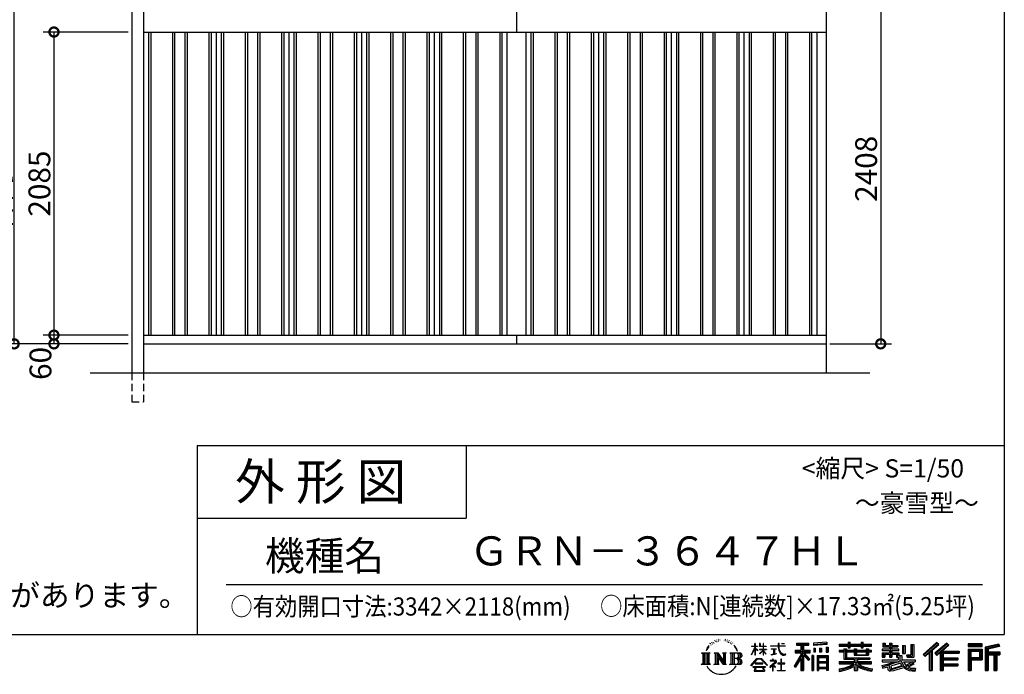
# Model space of a CAD drawing. Extents: x 225 to 20334, y 7 to 14162.
# Drawn here: x 13563 to 20334, y 7 to 4510 of the extents above; entities that cross this region are included whole.
import ezdxf
from ezdxf.enums import TextEntityAlignment as Align

# ---------------------------------------------------------------- set-up
doc = ezdxf.new("R2010")
doc.units = 0
doc.header["$LTSCALE"] = 20
doc.header["$PDMODE"] = 3
doc.header["$PDSIZE"] = 2
doc.linetypes.add('HIDDEN', pattern=[0.375, 0.25, -0.125])
doc.layers.get('0').update_dxf_attribs({"linetype": 'CONTINUOUS'})
doc.layers.get('DEFPOINTS').update_dxf_attribs({"linetype": 'CONTINUOUS'})
for name, color, linetype in [('仕様書枠', 230, 'CONTINUOUS'), ('寸法', 4, 'CONTINUOUS'), ('文字', 7, 'CONTINUOUS'), ('破線', 2, 'HIDDEN'), ('細線', 5, 'CONTINUOUS'), ('部品1', 7, 'CONTINUOUS'), ('部品１', 7, 'CONTINUOUS'), ('Ｇ．Ｌ', 30, 'CONTINUOUS')]:
    doc.layers.add(name, color=color, linetype=linetype)
doc.styles.add('STYLE1', font='isocp.shx', dxfattribs={"bigfont": 'bigfont.shx'})
doc.styles.add('STYLE2', font='txt')
doc.dimstyles.new('INABA_S50G', dxfattribs={"dimtxt": 150, "dimasz": 125, "dimexe": 75, "dimexo": 25, "dimgap": 25, "dimtad": 3, "dimdec": 1, "dimdsep": 46, "dimtxsty": 'STYLE1', "dimblk1": 'DOTSMALL', "dimblk2": 'DOTSMALL', "dimsah": 1, "dimcen": 0, "dimclrt": 7, "dimadec": 0, "dimazin": 0, "dimtfac": 1, "dimtdec": 4, "dimtix": 1, "dimtmove": 0, "dimatfit": 3, "dimldrblk": 'DOTSMALL', "dimfxl": 1, "dimtolj": 1, "dimtzin": 0, "dimarcsym": 0})

# ---------------------------------------------------------------- blocks, each defined once
blk = doc.blocks.new('_DOTSMALL')
at = {"color": 0, "linetype": 'ByBlock', "ltscale": 50, "const_width": 0.5}
blk.add_lwpolyline([(-0.0625, 0, 1), (0.0625, 0, 1)], format="xyb", close=True, dxfattribs=at)
blk = doc.blocks.new('*D68')
at = {"layer": 'DEFPOINTS', "color": 0, "ltscale": 50}
for p in [(14334, 2340), (13799, 2280), (14334, 2280)]:
    blk.add_point(p, dxfattribs=at)
at = {"layer": '寸法', "color": 0, "lineweight": -2, "ltscale": 50}
for p, q in [((14309, 2340), (13724, 2340)), ((13799, 2340), (13799, 2280)), ((14309, 2280), (13724, 2280))]:
    blk.add_line(p, q, dxfattribs=at)
at = {"layer": '寸法', "color": 0, "lineweight": -2, "ltscale": 50, "xscale": 125, "yscale": 125, "zscale": 125}
for p, rotation in [((13799, 2340), 90), ((13799, 2280), 270)]:
    blk.add_blockref('_DOTSMALL', p, dxfattribs=dict(at, rotation=rotation))
at = {"layer": '寸法', "color": 7, "ltscale": 50, "insert": (13706.1, 2145.3), "char_height": 150, "attachment_point": 5, "rotation": 90, "style": 'STYLE1'}
blk.add_mtext('\\A1;60', dxfattribs=at)
blk = doc.blocks.new('*D69')
at = {"layer": 'DEFPOINTS', "color": 0, "ltscale": 50}
for p in [(14334, 4425), (13799, 2340), (14334, 2340)]:
    blk.add_point(p, dxfattribs=at)
at = {"layer": '寸法', "color": 0, "lineweight": -2, "ltscale": 50}
for p, q in [((14309, 4425), (13724, 4425)), ((13799, 4425), (13799, 2340)), ((14309, 2340), (13724, 2340))]:
    blk.add_line(p, q, dxfattribs=at)
at = {"layer": '寸法', "color": 0, "lineweight": -2, "ltscale": 50, "xscale": 125, "yscale": 125, "zscale": 125}
for p, rotation in [((13799, 4425), 90), ((13799, 2340), 270)]:
    blk.add_blockref('_DOTSMALL', p, dxfattribs=dict(at, rotation=rotation))
at = {"layer": '寸法', "color": 7, "ltscale": 50, "insert": (13699, 3382.5), "char_height": 150, "attachment_point": 5, "rotation": 90, "style": 'STYLE1'}
blk.add_mtext('\\A1;2085', dxfattribs=at)
blk = doc.blocks.new('*D70')
at = {"layer": 'DEFPOINTS', "color": 0, "ltscale": 50}
for p in [(14194, 4940), (13248.6, 2280), (14334, 2280)]:
    blk.add_point(p, dxfattribs=at)
at = {"layer": '寸法', "color": 0, "lineweight": -2, "ltscale": 50}
for p, q in [((14169, 4940), (13173.6, 4940)), ((13248.6, 4940), (13248.6, 2280)), ((14309, 2280), (13173.6, 2280))]:
    blk.add_line(p, q, dxfattribs=at)
at = {"layer": '寸法', "color": 0, "lineweight": -2, "ltscale": 50, "xscale": 125, "yscale": 125, "zscale": 125}
for p, rotation in [((13248.6, 4940), 90), ((13248.6, 2280), 270)]:
    blk.add_blockref('_DOTSMALL', p, dxfattribs=dict(at, rotation=rotation))
at = {"layer": '寸法', "color": 7, "ltscale": 50, "insert": (13148.6, 3610), "char_height": 150, "attachment_point": 5, "rotation": 90, "style": 'STYLE1'}
blk.add_mtext('\\A1;2660', dxfattribs=at)
blk = doc.blocks.new('*D71')
at = {"layer": 'DEFPOINTS', "color": 0, "ltscale": 50}
for p in [(19249, 4688), (19109, 2280), (19483.9, 2280)]:
    blk.add_point(p, dxfattribs=at)
at = {"layer": '寸法', "color": 0, "lineweight": -2, "ltscale": 50}
for p, q in [((19274, 4688), (19558.9, 4688)), ((19483.9, 4688), (19483.9, 2280)), ((19134, 2280), (19558.9, 2280))]:
    blk.add_line(p, q, dxfattribs=at)
at = {"layer": '寸法', "color": 0, "lineweight": -2, "ltscale": 50, "xscale": 125, "yscale": 125, "zscale": 125}
for p, rotation in [((19483.9, 4688), 90), ((19483.9, 2280), 270)]:
    blk.add_blockref('_DOTSMALL', p, dxfattribs=dict(at, rotation=rotation))
at = {"layer": '寸法', "color": 7, "ltscale": 50, "insert": (19383.9, 3484), "char_height": 150, "attachment_point": 5, "rotation": 90, "style": 'STYLE1'}
blk.add_mtext('\\A1;2408', dxfattribs=at)
blk = doc.blocks.new('*D75')
at = {"layer": 'DEFPOINTS', "color": 0, "ltscale": 50}
for p in [(13525.4, 4897.5), (14310.8, 4897.5), (14334, 2280)]:
    blk.add_point(p, dxfattribs=at)
at = {"layer": '寸法', "color": 0, "lineweight": -2, "ltscale": 50}
for p, q in [((14285.8, 4897.5), (13450.4, 4897.5)), ((13525.4, 2280), (13525.4, 4897.5)), ((14309, 2280), (13450.4, 2280))]:
    blk.add_line(p, q, dxfattribs=at)
at = {"layer": '寸法', "color": 0, "lineweight": -2, "ltscale": 50, "xscale": 125, "yscale": 125, "zscale": 125}
for p, rotation in [((13525.4, 4897.5), 90), ((13525.4, 2280), 270)]:
    blk.add_blockref('_DOTSMALL', p, dxfattribs=dict(at, rotation=rotation))
at = {"layer": '寸法', "color": 7, "ltscale": 50, "insert": (13425.4, 3588.7), "char_height": 150, "attachment_point": 5, "rotation": 90, "style": 'STYLE1'}
blk.add_mtext('\\A1;軒高 2617.5', dxfattribs=at)

msp = doc.modelspace()

# ---------------------------------------------------------------- linework, layer by layer
at = {"layer": '仕様書枠', "ltscale": 50}
for p, q in [((20334, 14162), (20334, 280)), ((14784, 1580), (14784, 280)), ((14784, 1580), (20334, 1580)), ((14784, 1080), (16634, 1080)), ((14784, 1080), (16634, 1080)), ((225, 280), (20334, 280))]:
    msp.add_line(p, q, dxfattribs=at)
at = {"layer": '仕様書枠', "linetype": 'Continuous', "ltscale": 50}
msp.add_line((16634, 1580), (16634, 1080), dxfattribs=at)
msp.add_line((16634, 1580), (16634, 1080), dxfattribs=at)
at = {"layer": '文字', "color": 7, "ltscale": 50}
msp.add_line((14984, 625.06), (20184, 625.06), dxfattribs=at)
at = {"layer": '文字', "ltscale": 0.5}
for p, q in [((18290.88, 187.45), (18303.97, 204.26)), ((18311.62, 220.11), (18309.84, 213.48)), ((18318.72, 206.86), (18315.89, 206.86)), ((18321.91, 226.33), (18320.61, 223.73)), ((18327.34, 213.82), (18324.15, 213.82)), ((18331.82, 226.92), (18330.29, 224.2)), ((18338.31, 218.19), (18336.66, 218.31)), ((18342.68, 239.77), (18341.86, 238)), ((18348.23, 233.99), (18344.33, 233.05)), ((18355.79, 243.67), (18354.13, 241.54)), ((18358.5, 230.1), (18355.79, 230.1)), ((18369.95, 235.53), (18367.12, 235.64)), ((18371.01, 248.62), (18368.42, 247.09)), ((18381.17, 241.78), (18377.98, 241.66)), ((18399.88, 242.18), (18401.59, 242.09)), ((18415.9, 237.14), (18412.75, 235.97)), ((18412.93, 247.58), (18415.99, 246.59)), ((18428.36, 232.64), (18426.65, 232.37)), ((18428.99, 244.25), (18430.52, 242)), ((18433.68, 228.14), (18434.94, 228.14)), ((18437.01, 235.16), (18438, 234.17)), ((18442.14, 225.9), (18437.55, 225.09)), ((18441.33, 238.22), (18442.86, 236.15)), ((18452.22, 219.15), (18448.89, 218.97)), ((18454.47, 230.48), (18455.55, 227.87)), ((18460.53, 214.25), (18457.83, 213.45)), ((18464.68, 222.35), (18465.76, 220.28)), ((18482.31, 197.87), (18474.05, 208.08)), ((18618.55, 200.68), (18618.55, 218.04)), ((18620.8, 218.04), (18618.55, 218.04)), ((18620.8, 218.04), (18620.8, 200.68)), ((18651.59, 218.04), (18651.59, 198.02)), ((18655.94, 218.04), (18651.59, 218.04)), ((18655.94, 218.04), (18655.94, 200.68)), ((18676.19, 218.04), (18676.19, 200.68)), ((18678.44, 218.04), (18676.19, 218.04)), ((18678.44, 200.68), (18678.44, 218.04)), ((18778.39, 218.04), (18778.39, 202.66)), ((18784.85, 218.04), (18778.39, 218.04)), ((18784.85, 202.66), (18784.85, 218.04)), ((18802.93, 218.04), (18822.24, 218.04)), ((18802.93, 218.04), (18802.93, 217.95)), ((18802.93, 217.95), (18822.24, 217.95)), ((18822.24, 217.95), (18822.24, 218.04)), ((18904.52, 221.85), (18904.52, 206.56)), ((18904.52, 221.85), (18989.41, 221.85)), ((18904.52, 214.73), (18989.41, 214.73)), ((18904.52, 206.56), (18935.9, 206.56)), ((18935.9, 206.56), (18935.9, 172.11)), ((18944.28, 216.41), (18944.28, 31.82)), ((18953.54, 206.56), (18953.54, 172.11)), ((18953.54, 206.56), (18989.41, 206.56)), ((18989.41, 206.56), (18989.41, 221.85)), ((19112.88, 227.28), (19022.15, 219.98)), ((19022.15, 219.98), (19022.15, 204.75)), ((19112.88, 217.51), (19022.15, 210.21)), ((19112.88, 212.05), (19022.15, 204.75)), ((19112.88, 227.28), (19112.88, 212.05)), ((19197.8, 212.99), (19197.8, 199.39)), ((19197.8, 212.99), (19260.54, 212.99)), ((19197.8, 207.55), (19420.45, 207.55)), ((19260.54, 227.74), (19260.54, 212.99)), ((19260.54, 227.74), (19274.69, 227.74)), ((19267.66, 227.74), (19267.66, 188.27)), ((19274.69, 212.99), (19274.69, 227.74)), ((19274.69, 212.99), (19349.73, 212.99)), ((19349.73, 227.74), (19349.73, 212.99)), ((19349.73, 227.74), (19363.88, 227.74)), ((19356.85, 227.74), (19356.85, 188.27)), ((19363.88, 212.99), (19363.88, 227.74)), ((19363.88, 212.99), (19420.45, 212.99)), ((19420.45, 199.39), (19420.45, 212.99)), ((19498.51, 221.15), (19498.51, 196.35)), ((19498.51, 221.15), (19514.1, 221.15)), ((19506.46, 221.15), (19506.46, 196.35)), ((19514.1, 221.15), (19514.1, 204.84)), ((19514.1, 204.84), (19543.67, 204.84)), ((19543.67, 221.15), (19543.67, 204.84)), ((19543.67, 221.15), (19561.6, 221.15)), ((19551.63, 221.15), (19551.63, 123.77)), ((19561.6, 221.15), (19561.6, 204.84)), ((19561.6, 204.84), (19601.32, 204.84)), ((19601.32, 204.84), (19601.32, 196.35)), ((19633.23, 204.84), (19633.23, 150.48)), ((19633.23, 204.84), (19651.16, 204.84)), ((19641.19, 204.84), (19641.19, 150.48)), ((19651.16, 204.84), (19651.16, 150.48)), ((19691.64, 211.98), (19711.9, 211.98)), ((19691.64, 211.98), (19691.64, 139.59)), ((19701.01, 211.98), (19701.01, 131.3)), ((19711.9, 211.98), (19711.9, 123.77)), ((19868.53, 225.77), (19774.95, 143)), ((19872.32, 221.86), (19778.84, 139.18)), ((19785.55, 132.59), (19879.4, 214.55)), ((19839.05, 172.09), (19883.19, 210.64)), ((19939.11, 221.78), (19856.97, 151.72)), ((19943.01, 217.95), (19860.58, 147.65)), ((19866.87, 140.57), (19949.68, 211.4)), ((19883.19, 210.64), (19868.53, 225.77)), ((19905.99, 166.87), (19953.58, 207.57)), ((19953.58, 207.57), (19939.11, 221.78)), ((20181.69, 215.59), (20084.99, 215.59)), ((20084.99, 215.59), (20084.99, 197.64)), ((20181.69, 210.15), (20084.99, 210.15)), ((20181.69, 197.64), (20181.69, 215.59)), ((20295.26, 214.93), (20202.18, 192.73)), ((20296.67, 209.67), (20207.62, 188.43)), ((20295.26, 214.93), (20299.88, 197.71)), ((18251.87, 154.42), (18310.61, 154.42)), ((18251.87, 154.42), (18260.29, 147.71)), ((18260.29, 147.71), (18260.29, 80.52)), ((18271.18, 154.42), (18271.18, 74.04)), ((18282.07, 154.42), (18282.07, 74.04)), ((18290.88, 187.45), (18283.09, 168.4)), ((18283.09, 168.4), (18284.85, 168.4)), ((18288.66, 177.18), (18284.85, 168.4)), ((18297.44, 190.92), (18288.66, 177.18)), ((18292.95, 154.42), (18292.95, 74.04)), ((18302.88, 197.4), (18297.44, 190.92)), ((18310.61, 154.42), (18303.2, 148.52)), ((18303.2, 148.52), (18303.2, 79.93)), ((18338.48, 154.42), (18345.54, 150.34)), ((18338.48, 154.42), (18363.36, 154.42)), ((18345.54, 150.34), (18345.54, 79.64)), ((18356.43, 154.42), (18356.43, 74.04)), ((18356.67, 154.42), (18409.39, 80.67)), ((18361.87, 139.23), (18407.47, 74.04)), ((18363.36, 154.42), (18402.89, 99.13)), ((18396.33, 154.42), (18402.89, 150.63)), ((18396.33, 154.42), (18420.38, 154.42)), ((18402.89, 150.63), (18402.89, 99.13)), ((18409.39, 154.42), (18409.39, 74.04)), ((18420.38, 154.42), (18414.83, 151.22)), ((18414.83, 151.22), (18414.83, 78.76)), ((18447.07, 154.42), (18514.45, 154.42)), ((18447.07, 154.42), (18453.63, 150.63)), ((18453.63, 150.63), (18453.63, 79.35)), ((18465.35, 154.42), (18465.35, 74.04)), ((18476.23, 154.42), (18476.23, 74.04)), ((18477.94, 198.23), (18489.34, 181.15)), ((18493.94, 179.71), (18482.31, 197.87)), ((18489.34, 181.15), (18495.58, 170.24)), ((18498.27, 168.4), (18493.46, 180.65)), ((18495.58, 170.24), (18496.1, 168.4)), ((18496.1, 168.4), (18498.27, 168.4)), ((18595.53, 141.02), (18618.55, 191.34)), ((18595.53, 141.02), (18596.51, 140.46)), ((18595.67, 200.68), (18595.67, 198.02)), ((18595.67, 200.68), (18618.55, 200.68)), ((18618.55, 198.02), (18595.67, 198.02)), ((18596.51, 140.46), (18618.55, 182.86)), ((18618.55, 198.02), (18618.55, 191.34)), ((18618.55, 182.86), (18618.55, 137.47)), ((18620.8, 137.47), (18618.55, 137.47)), ((18620.8, 200.68), (18635.7, 200.68)), ((18620.8, 198.02), (18620.8, 186.61)), ((18635.7, 198.02), (18620.8, 198.02)), ((18639.94, 169.92), (18620.8, 186.61)), ((18638.4, 167.41), (18620.8, 178.99)), ((18620.8, 178.99), (18620.8, 137.47)), ((18635.7, 200.68), (18635.7, 198.02)), ((18638.4, 167.41), (18639.94, 169.92)), ((18650.97, 149.57), (18676.19, 172.44)), ((18650.97, 149.57), (18652.67, 147.78)), ((18676.19, 198.02), (18651.59, 198.02)), ((18651.59, 179.68), (18651.59, 176.86)), ((18651.59, 179.68), (18676.19, 179.68)), ((18651.59, 176.86), (18676.19, 176.86)), ((18652.67, 147.78), (18676.19, 170.33)), ((18655.94, 200.68), (18676.19, 200.68)), ((18676.19, 198.02), (18676.19, 179.68)), ((18676.19, 176.86), (18676.19, 172.3)), ((18676.19, 170.43), (18676.19, 137.47)), ((18678.44, 137.47), (18676.19, 137.47)), ((18678.44, 200.68), (18697.5, 200.68)), ((18678.44, 179.68), (18678.44, 198.02)), ((18697.5, 198.02), (18678.44, 198.02)), ((18678.44, 179.68), (18698.36, 179.68)), ((18678.44, 169.54), (18678.44, 176.86)), ((18678.44, 176.86), (18698.36, 176.86)), ((18697.46, 146.27), (18678.44, 169.54)), ((18678.44, 137.47), (18678.44, 167.6)), ((18696.29, 145.16), (18678.44, 167.6)), ((18697.46, 146.27), (18696.29, 145.16)), ((18697.5, 200.68), (18697.5, 198.02)), ((18698.36, 179.68), (18698.36, 176.86)), ((18725.77, 202.66), (18725.77, 199.18)), ((18725.77, 202.66), (18778.39, 202.66)), ((18778.89, 199.18), (18725.77, 199.18)), ((18730.08, 181.69), (18730.08, 179.16)), ((18730.08, 181.69), (18765.21, 181.69)), ((18747.82, 179.16), (18730.08, 179.16)), ((18731.52, 141.71), (18766.17, 146.82)), ((18731.52, 143.35), (18747.82, 146.44)), ((18731.52, 143.35), (18731.52, 141.71)), ((18747.82, 179.16), (18747.82, 146.44)), ((18765.21, 179.16), (18754.19, 179.16)), ((18754.19, 179.16), (18754.19, 147.64)), ((18754.19, 147.64), (18766.17, 149.91)), ((18765.21, 181.69), (18765.21, 179.16)), ((18766.17, 149.91), (18766.17, 146.82)), ((18778.89, 199.18), (18779.69, 192.82)), ((18779.69, 192.82), (18784.1, 172.11)), ((18784.1, 172.11), (18788.29, 162.06)), ((18826.08, 199.18), (18784.83, 199.18)), ((18786.28, 185.78), (18784.83, 199.18)), ((18784.85, 202.66), (18826.08, 202.66)), ((18789.24, 172.74), (18786.28, 185.78)), ((18788.29, 162.06), (18795.42, 150.75)), ((18794.87, 161.48), (18789.24, 172.74)), ((18800.31, 152.42), (18794.87, 161.48)), ((18795.42, 150.75), (18804.86, 142.14)), ((18810.47, 144.67), (18800.31, 152.42)), ((18804.86, 142.14), (18811.49, 138.63)), ((18814.32, 143.28), (18810.47, 144.67)), ((18811.49, 138.63), (18815.91, 137.39)), ((18819.13, 142.64), (18814.32, 143.28)), ((18815.91, 137.39), (18820.23, 137.39)), ((18823.83, 143.42), (18819.13, 142.64)), ((18820.23, 137.39), (18828.61, 140.9)), ((18829.97, 147.5), (18823.83, 143.42)), ((18826.08, 202.66), (18826.08, 199.18)), ((18828.61, 140.9), (18832.76, 143.53)), ((18832.76, 143.53), (18829.97, 147.5)), ((18935.9, 139.88), (18888, 63.06)), ((18944.28, 143.02), (18892.62, 60.18)), ((18895.91, 172.11), (18935.9, 172.11)), ((18895.91, 172.11), (18895.91, 154.2)), ((18895.91, 163.41), (18999.88, 163.41)), ((18895.91, 154.2), (18935.9, 154.2)), ((18935.9, 154.2), (18935.9, 139.88)), ((18993.47, 106.73), (18944.28, 162.41)), ((18953.54, 172.11), (18999.88, 172.11)), ((18953.54, 139.9), (18953.54, 31.82)), ((18987.27, 101.72), (18953.54, 139.9)), ((18997.55, 110.33), (18958.79, 154.2)), ((18958.79, 154.2), (18999.88, 154.2)), ((18999.88, 154.2), (18999.88, 172.11)), ((19023.01, 136.33), (19010.77, 136.33)), ((19010.77, 136.33), (19010.77, 31.82)), ((19017.57, 136.33), (19017.57, 31.82)), ((19023.01, 136.33), (19023.01, 31.82)), ((19023.3, 185.42), (19034.46, 185.42)), ((19023.3, 185.42), (19023.3, 160.09)), ((19034.46, 160.09), (19023.3, 160.09)), ((19029.01, 185.42), (19029.01, 160.09)), ((19034.46, 185.42), (19034.46, 160.09)), ((19046.42, 136.33), (19123.91, 136.33)), ((19046.42, 136.33), (19046.42, 31.82)), ((19062.81, 185.42), (19076.78, 185.42)), ((19062.81, 185.42), (19062.81, 160.09)), ((19076.78, 160.09), (19062.81, 160.09)), ((19069.93, 185.42), (19069.93, 160.09)), ((19076.78, 185.42), (19076.78, 160.09)), ((19110.04, 192.4), (19123.69, 192.4)), ((19110.04, 192.4), (19110.04, 160.09)), ((19110.04, 160.09), (19123.69, 160.09)), ((19117.16, 192.4), (19117.16, 160.09)), ((19123.69, 192.4), (19123.69, 160.09)), ((19123.91, 136.33), (19123.91, 31.82)), ((19197.8, 199.39), (19260.54, 199.39)), ((19197.8, 170.37), (19197.8, 160.28)), ((19230.74, 170.37), (19197.8, 170.37)), ((19420.45, 164.92), (19197.8, 164.92)), ((19197.8, 160.28), (19230.74, 160.28)), ((19230.74, 182.29), (19230.74, 170.37)), ((19230.74, 182.29), (19249.65, 182.29)), ((19230.74, 160.28), (19230.74, 111.04)), ((19241.7, 182.29), (19241.7, 111.04)), ((19249.65, 182.29), (19249.65, 170.37)), ((19302.3, 170.37), (19249.65, 170.37)), ((19249.65, 160.28), (19249.65, 120.55)), ((19249.65, 160.28), (19302.3, 160.28)), ((19260.54, 199.39), (19260.54, 188.27)), ((19260.54, 188.27), (19274.69, 188.27)), ((19274.69, 199.39), (19349.73, 199.39)), ((19274.69, 188.27), (19274.69, 199.39)), ((19302.3, 182.29), (19302.3, 170.37)), ((19302.3, 182.29), (19318.68, 182.29)), ((19302.3, 160.28), (19302.3, 137.26)), ((19302.3, 137.26), (19399.61, 137.26)), ((19310.72, 182.29), (19310.72, 137.26)), ((19318.68, 182.29), (19318.68, 170.37)), ((19384.08, 170.37), (19318.68, 170.37)), ((19318.68, 160.28), (19318.68, 141.01)), ((19318.68, 160.28), (19384.08, 160.28)), ((19318.68, 141.01), (19384.08, 141.01)), ((19349.73, 199.39), (19349.73, 188.27)), ((19349.73, 188.27), (19363.88, 188.27)), ((19363.88, 188.27), (19363.88, 199.39)), ((19363.88, 199.39), (19420.45, 199.39)), ((19384.08, 182.29), (19399.61, 182.29)), ((19384.08, 182.29), (19384.08, 170.37)), ((19384.08, 160.28), (19384.08, 141.01)), ((19391.65, 182.29), (19391.65, 137.26)), ((19399.61, 182.29), (19399.61, 170.37)), ((19420.45, 170.37), (19399.61, 170.37)), ((19399.61, 160.28), (19399.61, 137.26)), ((19399.61, 160.28), (19420.45, 160.28)), ((19420.45, 160.28), (19420.45, 170.37)), ((19494.88, 180.36), (19494.88, 169.83)), ((19543.67, 180.36), (19494.88, 180.36)), ((19494.88, 169.83), (19543.67, 169.83)), ((19494.88, 154.35), (19494.88, 123.77)), ((19494.88, 154.35), (19543.67, 154.35)), ((19498.51, 196.35), (19543.67, 196.35)), ((19502.83, 154.35), (19502.83, 123.77)), ((19511.48, 144.44), (19511.48, 123.77)), ((19511.48, 144.44), (19543.67, 144.44)), ((19543.67, 196.35), (19543.67, 180.36)), ((19543.67, 169.83), (19543.67, 154.35)), ((19543.67, 144.44), (19543.67, 123.77)), ((19561.6, 196.35), (19561.6, 180.36)), ((19561.6, 196.35), (19601.32, 196.35)), ((19607.67, 180.36), (19561.6, 180.36)), ((19561.6, 169.83), (19607.67, 169.83)), ((19561.6, 169.83), (19561.6, 154.35)), ((19561.6, 154.35), (19607.67, 154.35)), ((19561.6, 144.44), (19561.6, 123.77)), ((19561.6, 144.44), (19592.21, 144.44)), ((19592.21, 144.44), (19592.21, 123.77)), ((19600.17, 154.35), (19600.17, 123.77)), ((19607.67, 169.83), (19607.67, 180.36)), ((19607.67, 154.35), (19607.67, 136.09)), ((19607.67, 136.09), (19629.01, 136.09)), ((19614.52, 136.09), (19614.52, 94.8)), ((19629.01, 136.09), (19629.01, 105.9)), ((19633.23, 150.48), (19651.16, 150.48)), ((19660.64, 139.59), (19667.01, 123.77)), ((19660.64, 139.59), (19691.64, 139.59)), ((19774.95, 143), (19789.44, 128.77)), ((19789.44, 128.77), (19818.11, 153.8)), ((19818.11, 153.8), (19818.11, 31.82)), ((19828.16, 169.81), (19828.16, 31.82)), ((19839.05, 172.09), (19839.05, 31.82)), ((19856.97, 151.72), (19870.48, 136.5)), ((19870.48, 136.5), (19893.22, 155.95)), ((19893.22, 155.95), (19893.22, 31.82)), ((19898.67, 167.77), (19898.67, 31.82)), ((19905.99, 166.87), (20023.66, 166.87)), ((19907.45, 158.87), (20023.66, 158.87)), ((19907.45, 158.64), (19907.45, 31.82)), ((19912.89, 151.34), (19912.89, 120.64)), ((19912.89, 151.34), (20023.66, 151.34)), ((20023.66, 166.87), (20023.66, 151.34)), ((20084.99, 203.08), (20181.69, 203.08)), ((20084.99, 197.64), (20181.69, 197.64)), ((20084.99, 180.68), (20181.69, 180.68)), ((20084.99, 180.68), (20084.99, 31.82)), ((20090.43, 175.24), (20176.24, 175.24)), ((20090.43, 175.24), (20090.43, 31.82)), ((20100.15, 175.24), (20100.15, 31.82)), ((20105.59, 166.21), (20163.01, 166.21)), ((20105.59, 123.2), (20105.59, 166.21)), ((20163.01, 166.21), (20163.01, 123.2)), ((20168.45, 175.24), (20168.45, 112.47)), ((20176.24, 175.24), (20176.24, 112.47)), ((20181.69, 180.68), (20181.69, 107.03)), ((20202.18, 192.73), (20202.18, 31.82)), ((20207.62, 188.43), (20207.62, 31.82)), ((20298.62, 203), (20213.07, 182.59)), ((20213.07, 182.59), (20213.07, 31.82)), ((20218.71, 183.94), (20218.71, 31.82)), ((20218.71, 155.16), (20302.39, 155.16)), ((20218.71, 146.41), (20302.39, 146.41)), ((20299.88, 197.71), (20224.15, 179.64)), ((20224.15, 179.64), (20224.15, 160.61)), ((20224.15, 160.61), (20302.39, 160.61)), ((20224.15, 140.96), (20224.15, 31.82)), ((20224.15, 140.96), (20262.97, 140.96)), ((20262.97, 140.96), (20262.97, 31.82)), ((20268.41, 146.41), (20268.41, 31.82)), ((20277.59, 146.41), (20277.59, 31.82)), ((20283.04, 140.96), (20283.04, 31.82)), ((20283.04, 140.96), (20302.39, 140.96)), ((20302.39, 160.61), (20302.39, 140.96)), ((18249.07, 74.04), (18260.29, 80.52)), ((18313.4, 74.04), (18249.07, 74.04)), ((18313.4, 74.04), (18303.2, 79.93)), ((18335.85, 74.04), (18345.54, 79.64)), ((18373.28, 74.04), (18335.85, 74.04)), ((18366.63, 122.94), (18400.83, 74.04)), ((18366.63, 122.94), (18366.63, 77.88)), ((18373.28, 74.04), (18366.63, 77.88)), ((18423.01, 74.04), (18400.83, 74.04)), ((18423.01, 74.04), (18414.83, 78.76)), ((18444.44, 74.04), (18453.63, 79.35)), ((18513.89, 74.04), (18444.44, 74.04)), ((18509.01, 114.78), (18476.23, 114.78)), ((18591.69, 67.81), (18631.96, 114.69)), ((18595.43, 64.89), (18591.69, 67.81)), ((18637.05, 109.87), (18595.43, 64.89)), ((18620.96, 82.83), (18620.96, 78.45)), ((18673.84, 82.83), (18620.96, 82.83)), ((18620.96, 78.45), (18673.84, 78.45)), ((18631.96, 114.69), (18664.31, 114.69)), ((18659.38, 109.87), (18637.05, 109.87)), ((18702.67, 67.04), (18659.38, 109.87)), ((18664.31, 114.69), (18706.1, 70.19)), ((18673.84, 78.45), (18673.84, 82.83)), ((18706.1, 70.19), (18702.67, 67.04)), ((18756.26, 86.88), (18720.71, 57.11)), ((18723.02, 54.41), (18740.35, 68.08)), ((18723.75, 102.3), (18723.75, 98.81)), ((18740.35, 102.3), (18723.75, 102.3)), ((18723.75, 98.81), (18748.02, 98.81)), ((18744.08, 111.37), (18740.35, 111.37)), ((18740.35, 111.37), (18740.35, 102.3)), ((18740.35, 68.08), (18740.35, 29.78)), ((18742.83, 71.55), (18766.89, 91.29)), ((18760.44, 56.47), (18742.83, 71.55)), ((18744.08, 102.3), (18744.08, 111.37)), ((18762.38, 102.3), (18744.08, 102.3)), ((18748.02, 98.81), (18752.99, 97.91)), ((18752.99, 97.91), (18757.35, 92.31)), ((18757.35, 92.31), (18756.26, 86.88)), ((18760.7, 96.86), (18761.45, 95.9)), ((18761.45, 96.86), (18760.7, 96.86)), ((18761.45, 95.9), (18761.45, 96.86)), ((18763.44, 102.22), (18762.38, 102.3)), ((18764.75, 101.21), (18763.44, 102.22)), ((18766.32, 99.64), (18764.75, 101.21)), ((18766.89, 98.13), (18766.32, 99.64)), ((18766.89, 91.29), (18766.89, 98.13)), ((18775.78, 82.39), (18775.78, 78.67)), ((18798.15, 82.39), (18775.78, 82.39)), ((18775.78, 78.67), (18798.15, 78.67)), ((18801.44, 110.05), (18798.15, 110.05)), ((18798.15, 110.05), (18798.15, 82.39)), ((18798.15, 78.67), (18798.15, 33.49)), ((18801.44, 82.39), (18801.44, 110.05)), ((18824.02, 82.39), (18801.44, 82.39)), ((18801.44, 78.67), (18824.02, 78.67)), ((18801.44, 33.49), (18801.44, 78.67)), ((18824.02, 78.67), (18824.02, 82.39)), ((18935.9, 114.34), (18898.73, 54.72)), ((18935.9, 114.34), (18935.9, 31.82)), ((18997.55, 110.33), (18987.27, 101.72)), ((19051.86, 129.21), (19118.47, 129.21)), ((19051.86, 129.21), (19051.86, 31.82)), ((19118.47, 87.67), (19051.86, 87.67)), ((19111.13, 121.11), (19057.2, 121.11)), ((19057.2, 121.11), (19057.2, 93.11)), ((19111.13, 93.11), (19057.2, 93.11)), ((19057.2, 83.3), (19057.2, 54.34)), ((19111.13, 83.3), (19057.2, 83.3)), ((19111.13, 121.11), (19111.13, 93.11)), ((19111.13, 83.3), (19111.13, 54.34)), ((19118.47, 129.21), (19118.47, 31.82)), ((19197.8, 91.71), (19197.8, 77.69)), ((19302.22, 91.71), (19197.8, 91.71)), ((19420.45, 86.27), (19197.8, 86.27)), ((19197.8, 77.69), (19298.2, 77.69)), ((19230.74, 111.04), (19302.22, 111.04)), ((19249.65, 120.55), (19409.66, 120.55)), ((19302.22, 111.04), (19302.22, 91.71)), ((19312.81, 120.55), (19312.81, 31.82)), ((19323.7, 111.04), (19409.66, 111.04)), ((19323.7, 111.04), (19323.7, 91.71)), ((19420.45, 91.71), (19323.7, 91.71)), ((19327.72, 77.69), (19420.45, 77.69)), ((19409.66, 120.55), (19409.66, 111.04)), ((19420.45, 77.69), (19420.45, 91.71)), ((19491.53, 67.6), (19538.36, 78.65)), ((19494.88, 123.77), (19511.48, 123.77)), ((19494.88, 105.9), (19494.88, 93.3)), ((19494.88, 105.9), (19603.63, 105.9)), ((19494.88, 93.3), (19609.91, 93.3)), ((19625.38, 98.36), (19495.3, 55.72)), ((19538.36, 78.65), (19583.9, 93.3)), ((19540.82, 70.64), (19548.4, 36.58)), ((19543.67, 123.77), (19561.6, 123.77)), ((19619.53, 84.26), (19553.59, 63.37)), ((19592.21, 123.77), (19603.63, 123.77)), ((19603.63, 123.77), (19603.63, 105.9)), ((19629.69, 67.67), (19619.53, 84.26)), ((19625.38, 98.36), (19643.85, 60.93)), ((19629.01, 105.9), (19721.7, 105.9)), ((19640.02, 93.3), (19705.61, 93.3)), ((19640.02, 93.3), (19655.74, 67.67)), ((19708.62, 82.68), (19651.82, 55.7)), ((19702.44, 91.79), (19655.74, 67.67)), ((19664.82, 131.3), (19701.01, 131.3)), ((19667.01, 123.77), (19711.9, 123.77)), ((19712.07, 77.59), (19673.63, 56.69)), ((19701.43, 93.3), (19721.7, 93.3)), ((19702.44, 91.79), (19712.07, 77.59)), ((19721.7, 105.9), (19721.7, 93.3)), ((19907.45, 113.3), (20013.48, 113.3)), ((19907.45, 71.7), (20013.48, 71.7)), ((19912.89, 120.64), (20013.48, 120.64)), ((19912.89, 105.77), (20013.48, 105.77)), ((19912.89, 105.77), (19912.89, 79.7)), ((19912.89, 79.7), (20013.48, 79.7)), ((20013.48, 120.64), (20013.48, 105.77)), ((20013.48, 79.7), (20013.48, 64.17)), ((20100.15, 112.47), (20176.24, 112.47)), ((20105.59, 123.2), (20163.01, 123.2)), ((20105.59, 107.03), (20181.69, 107.03)), ((20105.59, 107.03), (20105.59, 31.82)), ((18604.13, 59.16), (18604.13, 55)), ((18691.56, 59.16), (18604.13, 59.16)), ((18604.13, 55), (18621.22, 55)), ((18621.22, 55), (18613.21, 30.97)), ((18613.21, 30.97), (18613.21, 29.22)), ((18613.21, 29.22), (18614.18, 28.89)), ((18614.18, 28.89), (18683.53, 28.89)), ((18622.81, 44.05), (18622.33, 38.71)), ((18622.33, 38.71), (18626.01, 32.83)), ((18628.58, 55), (18622.81, 44.05)), ((18626.01, 32.83), (18674.26, 32.83)), ((18628.58, 55), (18671.62, 55)), ((18677.97, 43.47), (18671.62, 55)), ((18674.26, 32.83), (18677.52, 37.17)), ((18686.09, 36.66), (18674.94, 55)), ((18674.94, 55), (18691.56, 55)), ((18677.52, 37.17), (18677.97, 43.47)), ((18683.53, 28.89), (18685.39, 29.33)), ((18685.39, 29.33), (18686.22, 30.04)), ((18686.49, 34.53), (18686.09, 36.66)), ((18686.22, 30.04), (18686.65, 31.57)), ((18686.65, 31.57), (18686.49, 34.53)), ((18691.56, 55), (18691.56, 59.16)), ((18720.71, 57.11), (18723.02, 54.41)), ((18740.35, 29.78), (18744.3, 29.78)), ((18744.3, 66.86), (18758.32, 54.26)), ((18744.3, 29.78), (18744.3, 66.86)), ((18758.32, 54.26), (18760.44, 56.47)), ((18773.35, 33.49), (18798.15, 33.49)), ((18773.35, 30), (18773.35, 33.49)), ((18826.46, 30), (18773.35, 30)), ((18801.44, 33.49), (18826.46, 33.49)), ((18826.46, 33.49), (18826.46, 30)), ((18888, 63.06), (18898.73, 54.72)), ((18935.9, 31.82), (18953.54, 31.82)), ((19010.77, 31.82), (19023.01, 31.82)), ((19046.42, 31.82), (19057.2, 31.82)), ((19118.47, 48.9), (19051.86, 48.9)), ((19111.13, 54.34), (19057.2, 54.34)), ((19111.13, 44.53), (19057.2, 44.53)), ((19057.2, 44.53), (19057.2, 31.82)), ((19111.13, 44.53), (19111.13, 31.82)), ((19123.91, 31.82), (19111.13, 31.82)), ((19197.8, 43.77), (19197.8, 27.12)), ((19302.22, 61.05), (19302.22, 31.82)), ((19302.22, 31.82), (19323.7, 31.82)), ((19323.7, 61.05), (19323.7, 31.82)), ((19426.41, 44.04), (19421.95, 28.08)), ((19491.53, 67.6), (19497.1, 50.07)), ((19497.1, 50.07), (19532.83, 57.98)), ((19534.69, 40.63), (19532.83, 57.98)), ((19536.94, 32.56), (19534.69, 40.63)), ((19544.36, 28.2), (19536.94, 32.56)), ((19551.7, 27.86), (19544.36, 28.2)), ((19548.4, 36.58), (19641.37, 65.95)), ((19572.37, 31.1), (19551.7, 27.86)), ((19553.59, 63.37), (19557.63, 45.21)), ((19557.63, 45.21), (19629.69, 67.67)), ((19602.01, 39.07), (19572.37, 31.1)), ((19642.78, 51.8), (19602.01, 39.07)), ((19655.74, 41.33), (19642.78, 51.8)), ((19660.94, 49.71), (19643.85, 60.93)), ((19682.92, 30.28), (19655.74, 41.33)), ((19700.88, 35.41), (19660.94, 49.71)), ((19693.45, 47.75), (19673.63, 56.69)), ((19718.53, 27.01), (19682.92, 30.28)), ((19708.82, 45.89), (19693.45, 47.75)), ((19720.26, 35.41), (19700.88, 35.41)), ((19722.54, 46.47), (19708.82, 45.89)), ((19722.54, 46.47), (19718.53, 27.01)), ((19818.11, 31.82), (19839.05, 31.82)), ((19893.22, 31.82), (19912.89, 31.82)), ((19912.89, 64.17), (20013.48, 64.17)), ((19912.89, 64.17), (19912.89, 31.82)), ((20084.99, 31.82), (20105.59, 31.82)), ((20202.18, 31.82), (20224.15, 31.82)), ((20262.97, 31.82), (20283.04, 31.82))]:
    msp.add_line(p, q, dxfattribs=at)
for centre, radius, start, end in [((18485.75, 135.07), 21.16, 286.583067, 66.129966), ((18485.75, 135.07), 32.05, 300.592725, 37.144228), ((18514.45, 137.32), 17.09, 269.300532, 90), ((18514.45, 137.32), 11.65, 315.588943, 53.402558), ((18485.75, 94), 21.16, 289.412599, 79.228254), ((18485.75, 94), 32.05, 321.481797, 59.407308), ((18513.89, 91.69), 17.65, 270, 89.300532), ((18513.89, 91.69), 12.21, 307.063263, 43.566356), ((19151.31, 346.9), 306.67, 278.718569, 298.617523), ((19151.31, 350.77), 318.63, 278.38912, 300.455577), ((19474.6, 349.93), 318.63, 239.484491, 260.757044), ((19474.6, 346.9), 306.67, 241.382477, 261.00562), ((18388.47, 123.4), 116.74, 210.285683, 329.714317), ((19151.31, 347.84), 324.07, 278.247223, 297.752298), ((19474.6, 347.84), 324.07, 242.247702, 260.649951)]:
    msp.add_arc(centre, radius, start, end, dxfattribs=at)
at = {"layer": '破線', "ltscale": 10}
for p, q in [((14334.01, 2080), (14334.01, 1880)), ((14414.01, 2080), (14414.01, 1880)), ((14334.01, 1880), (14414.01, 1880))]:
    msp.add_line(p, q, dxfattribs=at)
at = {"layer": '細線', "ltscale": 50}
for p, q in [((14449.01, 4425), (14449.01, 2340)), ((14464.01, 4425), (14464.01, 2340)), ((14614.01, 4425), (14614.01, 2340)), ((14629.01, 4425), (14629.01, 2340)), ((14699.01, 4425), (14699.01, 2340)), ((14714.01, 4425), (14714.01, 2340)), ((14864.01, 4425), (14864.01, 2340)), ((14879.01, 4425), (14879.01, 2340)), ((14949.01, 4425), (14949.01, 2340)), ((14964.01, 4425), (14964.01, 2340)), ((15114.01, 4425), (15114.01, 2340)), ((15129.01, 4425), (15129.01, 2340)), ((15199.01, 4425), (15199.01, 2340)), ((15214.01, 4425), (15214.01, 2340)), ((15364.01, 4425), (15364.01, 2340)), ((15379.01, 4425), (15379.01, 2340)), ((15449.01, 4425), (15449.01, 2340)), ((15464.01, 4425), (15464.01, 2340)), ((15614.01, 4425), (15614.01, 2340)), ((15629.01, 4425), (15629.01, 2340)), ((15699.01, 4425), (15699.01, 2340)), ((15714.01, 4425), (15714.01, 2340)), ((15864.01, 4425), (15864.01, 2340)), ((15879.01, 4425), (15879.01, 2340)), ((15949.01, 4425), (15949.01, 2340)), ((15964.01, 4425), (15964.01, 2340)), ((16114.01, 4425), (16114.01, 2340)), ((16129.01, 4425), (16129.01, 2340)), ((16199.01, 4425), (16199.01, 2340)), ((16214.01, 4425), (16214.01, 2340)), ((16364.01, 4425), (16364.01, 2340)), ((16379.01, 4425), (16379.01, 2340)), ((16449.01, 4425), (16449.01, 2340)), ((16464.01, 4425), (16464.01, 2340)), ((16614.01, 4425), (16614.01, 2340)), ((16629.01, 4425), (16629.01, 2340)), ((16699.01, 4425), (16699.01, 2340)), ((16714.01, 4425), (16714.01, 2340)), ((16864.01, 4425), (16864.01, 2340)), ((16879.01, 4425), (16879.01, 2340)), ((17079.01, 4425), (17079.01, 2340)), ((17094.01, 4425), (17094.01, 2340)), ((17244.01, 4425), (17244.01, 2340)), ((17259.01, 4425), (17259.01, 2340)), ((17329.01, 4425), (17329.01, 2340)), ((17344.01, 4425), (17344.01, 2340)), ((17494.01, 4425), (17494.01, 2340)), ((17509.01, 4425), (17509.01, 2340)), ((17579.01, 4425), (17579.01, 2340)), ((17594.01, 4425), (17594.01, 2340)), ((17744.01, 4425), (17744.01, 2340)), ((17759.01, 4425), (17759.01, 2340)), ((17829.01, 4425), (17829.01, 2340)), ((17844.01, 4425), (17844.01, 2340)), ((17994.01, 4425), (17994.01, 2340)), ((18009.01, 4425), (18009.01, 2340)), ((18079.01, 4425), (18079.01, 2340)), ((18094.01, 4425), (18094.01, 2340)), ((18244.01, 4425), (18244.01, 2340)), ((18259.01, 4425), (18259.01, 2340)), ((18329.01, 4425), (18329.01, 2340)), ((18344.01, 4425), (18344.01, 2340)), ((18494.01, 4425), (18494.01, 2340)), ((18509.01, 4425), (18509.01, 2340)), ((18579.01, 4425), (18579.01, 2340)), ((18594.01, 4425), (18594.01, 2340)), ((18744.01, 4425), (18744.01, 2340)), ((18759.01, 4425), (18759.01, 2340)), ((18829.01, 4425), (18829.01, 2340)), ((18844.01, 4425), (18844.01, 2340)), ((18994.01, 4425), (18994.01, 2340)), ((19009.01, 4425), (19009.01, 2340))]:
    msp.add_line(p, q, dxfattribs=at)
at = {"layer": '部品1', "ltscale": 50}
for p, q in [((14334.01, 4768.78), (14334.01, 2080)), ((14414.01, 4765.29), (14414.01, 2080)), ((16979.01, 4653.5), (16979.01, 4425)), ((19109.01, 4560.66), (19109.01, 2080)), ((14414.01, 4425), (19109.01, 4425)), ((17044.01, 4425), (17044.01, 2340)), ((19044.01, 4425), (19044.01, 2340)), ((14414.01, 2340), (19109.01, 2340)), ((16979.01, 2340), (16979.01, 2280)), ((14414.01, 2280), (19109.01, 2280))]:
    msp.add_line(p, q, dxfattribs=at)
at = {"layer": '部品１', "ltscale": 50}
for p, q in [((14914.01, 4425), (14914.01, 2340)), ((15414.01, 4425), (15414.01, 2340)), ((15914.01, 4425), (15914.01, 2340)), ((16414.01, 4425), (16414.01, 2340)), ((16914.01, 4425), (16914.01, 2340)), ((17544.01, 4425), (17544.01, 2340)), ((18044.01, 4425), (18044.01, 2340)), ((18544.01, 4425), (18544.01, 2340))]:
    msp.add_line(p, q, dxfattribs=at)
at = {"layer": 'Ｇ．Ｌ', "color": 30, "ltscale": 50}
msp.add_line((14049.01, 2080), (19409.01, 2080), dxfattribs=at)

# ---------------------------------------------------------------- texts
at = {"layer": '仕様書枠', "color": 7, "ltscale": 50, "style": 'STYLE2', "width": 0.9}
for s, p in [('○有効開口寸法:3342×2118(mm)', (15011.76, 410.74)), ('○床面積:N[連続数]×17.33㎡(5.25坪) \u3000', (17554.35, 413.1))]:
    msp.add_text(s, height=125, dxfattribs=at).set_placement(p)
at = {"layer": '文字', "color": 7, "ltscale": 50, "style": 'STYLE2'}
for s, height, p in [('外 形 図', 250, (15045.07, 1207.31)), ('外 形 図', 250, (15045.07, 1207.31)), ('機種名', 200, (15250.02, 721.65))]:
    msp.add_text(s, height=height, dxfattribs=at).set_placement(p)
at = {"layer": '文字', "ltscale": 50, "style": 'STYLE2'}
msp.add_text('<縮尺> S=1/50', height=125, dxfattribs=at).set_placement((18941.6, 1360.82))
msp.add_text('～豪雪型～', height=125, dxfattribs=at).set_placement((20159.25, 1122.95), align=Align.RIGHT)
at = {"layer": '文字', "color": 7, "ltscale": 50, "style": 'STYLE2'}
msp.add_text('ＧＲＮ－３６４７ＨＬ', height=200, dxfattribs=at).set_placement((18019.08, 829.71), align=Align.MIDDLE)
at = {"layer": '部品1', "ltscale": 50, "insert": (7255.9, 624.32), "char_height": 150, "width": 7829.517, "attachment_point": 1, "style": 'STYLE2'}
msp.add_mtext('※強度の関係上、連棟数に応じて間仕切壁･耐力壁が必要となる場合があります。', dxfattribs=at)

# ---------------------------------------------------------------- dimensions: what is measured, and where the dimension line sits
at = {"layer": '寸法', "ltscale": 50}
for base, p1, p2, picture, middle in [((13248.57, 2280), (14194.01, 4940), (14334.01, 2280), '*D70', (13148.55, 3610)), ((19483.94, 2280), (19249.01, 4688), (19109.01, 2280), '*D71', (19383.92, 3484)), ((13799.01, 2340), (14334.01, 4425), (14334.01, 2340), '*D69', (13699, 3382.5))]:
    dim = msp.add_linear_dim(base=base, p1=p1, p2=p2, angle=90, dimstyle='INABA_S50G', dxfattribs=at)
    dim.commit()
    dim.dimension.update_dxf_attribs({"geometry": picture, "text_midpoint": middle})
dim = msp.add_linear_dim(base=(13525.37, 4897.5), p1=(14334.01, 2280), p2=(14310.81, 4897.5), angle=90, text='軒高 <>', dimstyle='INABA_S50G', override={"dimtdec": 1, "dimtix": 0}, dxfattribs=at)
dim.commit()
dim.dimension.update_dxf_attribs({"geometry": '*D75', "text_midpoint": (13525.37, 3588.75), "dimtype": 160})
dim = msp.add_linear_dim(base=(13799.01, 2280), p1=(14334.01, 2340), p2=(14334.01, 2280), angle=90, dimstyle='INABA_S50G', override={"dimtmove": 2}, dxfattribs=at)
dim.commit()
dim.dimension.update_dxf_attribs({"geometry": '*D68', "text_midpoint": (13706.15, 2145.3), "dimtype": 160})

doc.saveas('drawing.dxf')
